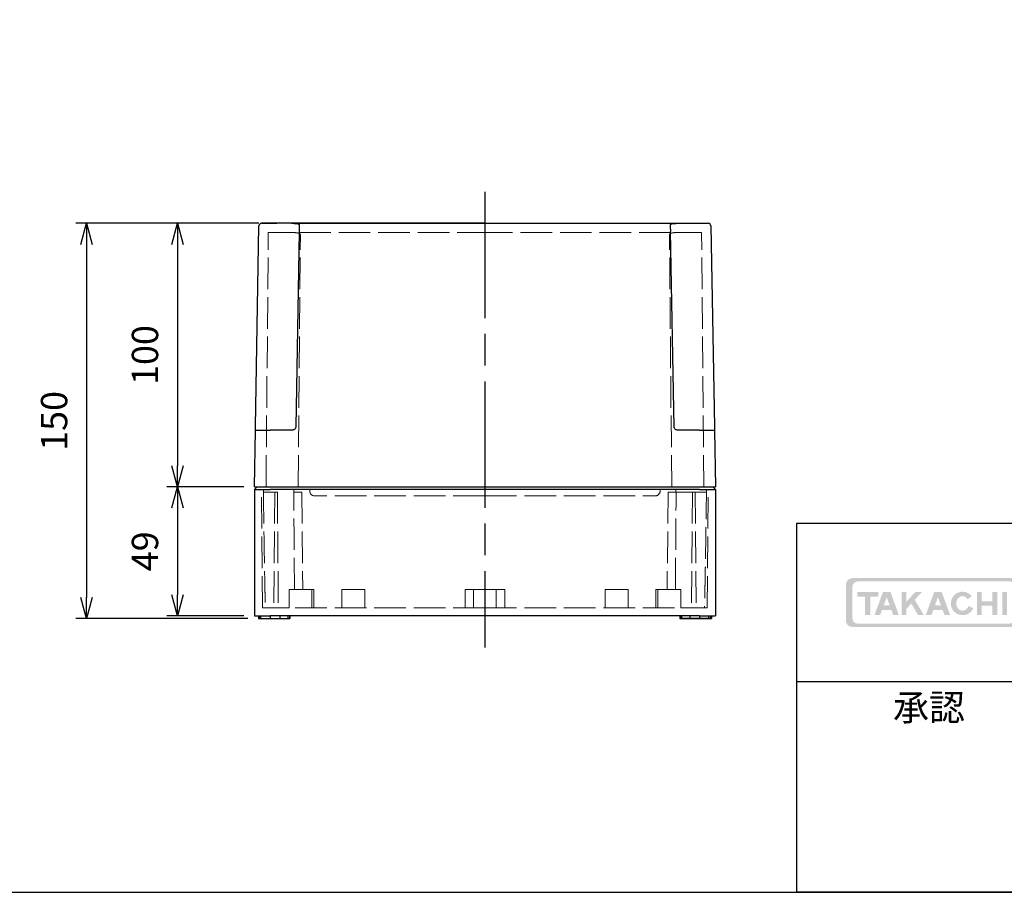
# Model space of a CAD drawing. Units: millimetres. Extents: x 0 to 3234, y 0 to 1120.
# Drawn here: x 545 to 919, y 0 to 331 of the extents above; entities that cross this region are included whole.
import ezdxf
from ezdxf.enums import TextEntityAlignment as Align

# ---------------------------------------------------------------- set-up
doc = ezdxf.new("R2010")
doc.units = ezdxf.units.MM
doc.header["$LTSCALE"] = 4
doc.linetypes.add('AM_ISO02W050x2', pattern=[3.75, 3, -0.75])
doc.linetypes.add('AM_ISO08W050', pattern=[18, 12, -1.5, 3, -1.5])
for name, color, linetype, lineweight in [('AM_5', 3, 'Continuous', 25), ('AM_7', 4, 'AM_ISO08W050', 25), ('AM_8', 1, 'Continuous', 25), ('ﾄｯﾌﾟｶﾊﾞｰ', 7, 'Continuous', 25), ('ﾄｯﾌﾟｶﾊﾞｰ0', 7, 'AM_ISO02W050x2', 13), ('ﾎﾞﾃﾞｨｰ', 2, 'Continuous', 25), ('ﾎﾞﾃﾞｨｰ0', 2, 'AM_ISO02W050x2', 13)]:
    doc.layers.add(name, color=color, linetype=linetype, lineweight=lineweight)
doc.layers.add('RAHM2', color=1, linetype='Continuous')
doc.styles.get("Standard").update_dxf_attribs({"font": 'ISOCP.SHX', "bigfont": 'EXTFONT.SHX'})
doc.dimstyles.new('AM_ISO$0', dxfattribs={"dimtxt": 3.5, "dimasz": 2.5, "dimexe": 1, "dimexo": 1, "dimgap": 1.5, "dimtad": 1, "dimdsep": 46, "dimtxsty": 'STANDARD', "dimblk": 'OPEN30', "dimcen": 0, "dimclrd": 3, "dimclre": 3, "dimclrt": 2, "dimadec": 0, "dimazin": 2, "dimtp": 0.1, "dimtm": 0.1, "dimtfac": 0.71, "dimtmove": 0, "dimatfit": 3, "dimldrblk": 'OPEN30', "dimfxl": 1, "dimlwd": -1, "dimlwe": -1, "dimarcsym": 0})

# ---------------------------------------------------------------- blocks, each defined once
blk = doc.blocks.new('TK-A3')
blk.add_lwpolyline([(0, 0), (403, 0), (403, 280), (0, 280.0000000000001)], close=True)
blk = doc.blocks.new('A$C0FAF06CF')
at = {"layer": 'AM_8'}
h = blk.add_hatch(color=1, dxfattribs=at)
edge = h.paths.add_edge_path()
edge.add_line((-8.013599999999968, -2.41150000000041), (8.013600000000068, -2.411500000000414))
edge.add_arc((8.013600000000054, -1.773380000000512), 0.6381199999999012, 270, 360)
edge.add_line((8.651719999999955, -1.773380000000512), (8.651719999999967, 1.773379999999486))
edge.add_arc((8.013600000000025, 1.773379999999429), 0.638119999999958, 5.1039e-12, 90.00000000000126)
edge.add_line((8.013599999999997, 2.41149999999939), (-8.013599999999997, 2.411499999999387))
edge.add_arc((-8.013600000000025, 1.773379999999436), 0.638119999999951, 89.99999999999682, 179.9999999999955)
edge.add_line((-8.651719999999983, 1.773379999999486), (-8.651719999999983, -1.773380000000505))
edge.add_arc((-8.013600000000025, -1.773380000000457), 0.638119999999951, 180.0000000000043, 270.0000000000045)
edge = h.paths.add_edge_path(flags=16)
edge.add_line((-7.47193999999996, 2.092439999999486), (7.471940000000017, 2.092439999999479))
edge.add_arc((7.471940000000046, 1.550779999999479), 0.5416600000000003, 7.958078640513122e-13, 90.00000000000148, ccw=False)
edge.add_line((8.013600000000025, 1.550779999999486), (8.013600000000025, -1.550780000000505))
edge.add_arc((7.471940000000017, -1.550780000000502), 0.5416600000000074, 270, 359.99999999999966, ccw=False)
edge.add_line((7.471940000000017, -2.092440000000506), (-7.47193999999996, -2.092440000000513))
edge.add_arc((-7.47193999999996, -1.550780000000505), 0.5416600000000074, 180, 270, ccw=False)
edge.add_line((-8.013599999999968, -1.550780000000505), (-8.013599999999968, 1.550779999999486))
edge.add_arc((-7.47193999999996, 1.550779999999486), 0.5416600000000003, 90, 180, ccw=False)
for points in [[(-5.453699999999969, 0.5935999999994924), (-5.453699999999969, 1.038799999999492), (-7.531299999999987, 1.038799999999492), (-7.531299999999987, 0.5935999999994924), (-6.759619999999983, 0.5935999999994924), (-6.759619999999983, -1.224300000000516), (-6.225379999999972, -1.224300000000516), (-6.225379999999972, 0.5935999999994924)], [(-3.146079999999983, 1.038799999999492), (-3.146079999999983, -1.224300000000516), (-2.671199999999942, -1.224300000000516), (-2.671199999999942, -0.6184186206901412), (-2.193432261217481, -0.1027759420753025), (-1.520149446800417, -1.224300000000516), (-0.9571799999999939, -1.224300000000516), (-1.851807874889658, 0.2659306476478651), (-1.135707252964408, 1.038799999999492), (-1.788279380580377, 1.038799999999492), (-2.671199999999942, 0.085886028951558), (-2.671199999999942, 1.038799999999492)], [(4.304715008555604, 1.038799999999492), (4.304715008555604, -1.224300000000516), (4.775885008555576, -1.224300000000516), (4.775885008555576, -0.315350000000512), (5.829525008555606, -0.315350000000512), (5.829525008555606, -1.224300000000516), (6.300695008555578, -1.224300000000516), (6.300695008555578, 1.038799999999492), (5.829525008555606, 1.038799999999492), (5.829525008555606, 0.1298499999994878), (4.775885008555576, 0.1298499999994878), (4.775885008555576, 1.038799999999492)], [(7.280135008555589, -1.224300000000516), (7.280135008555589, 1.038799999999492), (6.805255008555604, 1.038799999999492), (6.805255008555604, -1.224300000000516)]]:
    blk.add_hatch(color=1, dxfattribs=at).paths.add_polyline_path(points)
h = blk.add_hatch(color=1, dxfattribs=at)
h.paths.add_polyline_path([(-5.264049114754044, -1.224300000000516), (-5.084217508196672, -0.734580000000511), (-4.161102491803262, -0.734580000000511), (-3.981270885245876, -1.224300000000516), (-3.420619999999971, -1.224300000000516), (-4.251659999999958, 1.038799999999492), (-4.993659999999977, 1.038799999999492), (-5.82469999999995, -1.224300000000516)])
h.paths.add_polyline_path([(-4.332759934426206, -0.2671200000005083), (-4.912560065573728, -0.2671200000005083), (-4.622659999999967, 0.5223399999994971)], flags=16)
h = blk.add_hatch(color=1, dxfattribs=at)
h.paths.add_polyline_path([(-0.1961891147540484, -1.224300000000516), (-0.0163575081966769, -0.734580000000511), (0.9067575081967476, -0.734580000000511), (1.086589114754119, -1.224300000000516), (1.64724000000001, -1.224300000000516), (0.8162000000000375, 1.038799999999492), (0.0742000000000189, 1.038799999999492), (-0.7568399999999543, -1.224300000000516)])
h.paths.add_polyline_path([(0.7351000655737892, -0.2671200000005083), (0.1552999344262673, -0.2671200000005083), (0.4452000000000283, 0.5223399999994971)], flags=16)
h = blk.add_hatch(color=1, dxfattribs=at)
edge = h.paths.add_edge_path()
edge.add_ellipse((2.878960000000006, -0.0927500000005264), major_axis=(0, 0.7271600000000495), ratio=0.8673469387754511, start_angle=308.5505407908052, end_angle=246.5820184016549)
edge.add_line((3.469375036740871, -0.3484654247793539), (3.94113500855559, -0.5527900000005097))
edge.add_arc((2.878960000000006, -0.0927500000005122), 1.157520000000026, 38.550540790803325, 336.58201840165333, ccw=False)
edge.add_line((3.784208621486186, 0.6286219454599618), (3.397792961318373, 0.3206961337928842))
blk = doc.blocks.new('TK-仕様書NEW')
for p, q in [((0, 35), (-193, 35)), ((-193, 35), (-193, 0)), ((-193.0000000000001, 19.99999999999994), (-35, 19.99999999999994)), ((0, 0), (-193, 0))]:
    blk.add_line(p, q)
at = {"xscale": 0.9599999999999999, "yscale": 0.9599999999999999, "zscale": 0.9599999999999999}
blk.add_blockref('A$C0FAF06CF', (-180, 27.49999999999997), dxfattribs=at)
for tag, p in [('品名', (-106.1561493930892, 24.94727555274869)), ('型番', (-106.1391682485609, 11.53771236320705))]:
    blk.add_attdef(tag, p, '', height=3.5)
for tag, height, p in [('GEN-TITLE-SCA', 3, (-17.5, 14.79266317345349)), ('検図', 3.5, (-155.5000000000001, 7.72907666823994)), ('製図', 3.5, (-130.5000000000001, 7.72907666823994)), ('承認', 3.5, (-180.7195176573868, 7.729076668239944)), ('ページNO.', 3.5, (-21, 5.5)), ('総ページ数', 3.5, (-12, 5.5))]:
    blk.add_attdef(tag, text='', height=height).set_placement(p, align=Align.MIDDLE)
blk.add_attdef('GEN-TITLE-DAT', text='', height=3).set_placement((-85.5, 3.5), align=Align.MIDDLE_CENTER)
at = {"layer": 'RAHM2', "insert": (-180.4289022005786, 18.8010354072796), "char_height": 2.5, "width": 17, "attachment_point": 2}
blk.add_mtext('承認', dxfattribs=at)
blk = doc.blocks.new('_Open30')
at = {"color": 0, "linetype": 'ByBlock', "lineweight": -2}
for p, q in [((-1, 0.26794919), (0, 0)), ((0, 0), (-1, -0.26794919)), ((0, 0), (-1, 0))]:
    blk.add_line(p, q, dxfattribs=at)
blk = doc.blocks.new('*D34')
at = {"layer": 'AM_5', "color": 3}
for p, q in [((632.9637912882226, 253.9440973972166), (566.4846022803138, 253.9440973972167)), ((570.4846022803138, 245.9440973972167), (570.4846022803138, 111.9440973972114)), ((631.7355875322824, 103.9440973972114), (566.4846022803138, 103.9440973972114))]:
    blk.add_line(p, q, dxfattribs=at)
at = {"layer": 'Defpoints', "color": 0}
for p in [(636.9637912882226, 253.9440973972166), (570.4846022803138, 103.9440973972114), (635.7355875322824, 103.9440973972114)]:
    blk.add_point(p, dxfattribs=at)
at = {"layer": 'AM_5', "color": 3, "xscale": 8, "yscale": 8, "zscale": 8}
for p, rotation in [((570.4846022803138, 253.9440973972167), 90), ((570.4846022803138, 103.9440973972114), 270)]:
    blk.add_blockref('_Open30', p, dxfattribs=dict(at, rotation=rotation))
at = {"layer": 'AM_5', "color": 2, "insert": (559.4846022803138, 178.9440973972141), "char_height": 10, "attachment_point": 5, "rotation": 90}
blk.add_mtext('150', dxfattribs=at)
blk = doc.blocks.new('*D35')
at = {"layer": 'AM_5', "color": 3}
for p, q in [((635.8496894074372, 253.9440973972166), (600.986098232639, 253.9440973972166)), ((604.986098232639, 245.9440973972166), (604.986098232639, 161.9440973972132)), ((630.2355875322819, 153.9440973972132), (600.986098232639, 153.9440973972132))]:
    blk.add_line(p, q, dxfattribs=at)
at = {"layer": 'Defpoints', "color": 0}
for p in [(639.8496894074372, 253.9440973972166), (604.986098232639, 153.9440973972132), (634.2355875322819, 153.9440973972132)]:
    blk.add_point(p, dxfattribs=at)
at = {"layer": 'AM_5', "color": 3, "xscale": 8, "yscale": 8, "zscale": 8}
for p, rotation in [((604.986098232639, 253.9440973972166), 90), ((604.986098232639, 153.9440973972132), 270)]:
    blk.add_blockref('_Open30', p, dxfattribs=dict(at, rotation=rotation))
at = {"layer": 'AM_5', "color": 2, "insert": (593.986098232639, 203.944097397215), "char_height": 10, "attachment_point": 5, "rotation": 90}
blk.add_mtext('100', dxfattribs=at)
blk = doc.blocks.new('*D36')
at = {"layer": 'AM_5', "color": 3}
for p, q in [((630.2355875322819, 153.9440973972132), (600.986098232639, 153.9440973972132)), ((604.986098232639, 145.9440973972132), (604.986098232639, 112.944097397213)), ((630.2355875322824, 104.944097397213), (600.986098232639, 104.944097397213))]:
    blk.add_line(p, q, dxfattribs=at)
at = {"layer": 'Defpoints', "color": 0}
for p in [(634.2355875322819, 153.9440973972132), (604.986098232639, 104.944097397213), (634.2355875322824, 104.944097397213)]:
    blk.add_point(p, dxfattribs=at)
at = {"layer": 'AM_5', "color": 3, "xscale": 8, "yscale": 8, "zscale": 8}
for p, rotation in [((604.986098232639, 153.9440973972132), 90), ((604.986098232639, 104.944097397213), 270)]:
    blk.add_blockref('_Open30', p, dxfattribs=dict(at, rotation=rotation))
at = {"layer": 'AM_5', "color": 2, "insert": (593.986098232639, 129.4440973972132), "char_height": 10, "attachment_point": 5, "rotation": 90}
blk.add_mtext('49', dxfattribs=at)

msp = doc.modelspace()

# ---------------------------------------------------------------- linework, layer by layer
at = {"layer": 'AM_7'}
msp.add_line((721.7355875322826, 265.9440973972114), (721.7355875322824, 92.94409739721141), dxfattribs=at)
at = {"layer": 'ﾄｯﾌﾟｶﾊﾞｰ'}
for p, q in [((634.6334841247829, 176.7389721083668), (635.9639435930623, 252.9615498036581)), ((636.9637912882222, 253.9440973972166), (642.735587526652, 253.9440973972166)), ((721.7355875322826, 253.9440973972114), (636.9637912882235, 253.9440973972114)), ((648.26769393513, 253.944093041556), (795.2034844377906, 253.9440930322696)), ((651.233175623782, 250.7915949103719), (649.940580356817, 176.7388614908125)), ((651.2331756237824, 251.7138659790273), (651.2331756237824, 250.7915949103713)), ((792.2379994407817, 251.7138874452628), (792.2379994407817, 250.7915949103713)), ((793.5305947077458, 176.7388614899803), (792.2379994407836, 250.791594910371)), ((795.2004552456068, 253.9440806328268), (795.203545758448, 253.9440807143426)), ((795.2004658497062, 253.9440806787238), (795.2035419570888, 253.944080760245)), ((795.2034835699573, 253.9440973972162), (800.7355875322817, 253.9440973972166)), ((800.7355875322812, 253.9440973972166), (806.5073837763412, 253.9440973972166)), ((807.5072314715011, 252.9615498036567), (808.8376910199615, 176.7389712678703)), ((634.2355875322819, 153.9440973972132), (634.6111760632056, 175.4615499227968)), ((634.6111760652534, 175.4615500400932), (640.2355875326651, 175.4615500400916)), ((648.6407783542453, 175.4615496796216), (640.2355875326645, 175.4615498036444)), ((803.235587532286, 175.4615498036516), (794.8303967099511, 175.4615496785238)), ((803.2355875322863, 175.4615500406016), (808.8599989993015, 175.4615500406032)), ((808.8599990013893, 175.4615499211991), (809.2355875322809, 153.9440973972132)), ((634.2355875322824, 153.944097397213), (640.2355875322824, 153.9440973972114)), ((640.2355875322818, 153.9440973972114), (803.235587532281, 153.9440973972114)), ((803.2355875322814, 153.9440973972114), (809.2355875322814, 153.944097397213))]:
    msp.add_line(p, q, dxfattribs=at)
for centre, start, end in [((636.9637912882226, 252.9440973972167), 90, 178.9999999998549), ((806.5073837763415, 252.9440973972167), 1.000000000145099, 90)]:
    msp.add_arc(centre, 1, start, end, dxfattribs=at)
for centre, major_axis, ratio, start_param, end_param in [((650.6429546062561, 216.9536635260572), (0.6281011379259399, 36.99045108037552), 1e-05, 0.1817467524601235, 0.3491845186988202), ((792.8282204670697, 216.9536635263464), (-0.6281011464485916, 36.99045108008622), 1e-05, 5.934192814713359, 6.10163762827089), ((795.2034821350007, 252.9440971721017), (4.8033857329e-06, 1.000000225109461), 0.6481313842738571, 6.283094552276558, 6.283188418511344)]:
    msp.add_ellipse(centre, major_axis=major_axis, ratio=ratio, start_param=start_param, end_param=end_param, dxfattribs=at)
for points, knots in [([(648.2707092255234, 253.9440929486878), (648.6348181008154, 253.9440707901229), (649.3092260950549, 253.9360802798039), (650.1674412431325, 253.8821321259154), (650.7984942293825, 253.7704956187649), (651.1787353632558, 253.5932505057695), (651.2623023716563, 253.4300473951), (651.2607251913789, 253.3359928250722)], [0.0005511429359217, 0.0005511429359217, 0.0005511429359217, 0.0005511429359217, 0.2, 0.4, 0.6, 0.8, 0.9999804218366355, 0.9999804218366355, 0.9999804218366355, 0.9999804218366355]), ([(792.2104498658907, 253.3359932467531), (792.2088726236757, 253.430047671975), (792.2924401852147, 253.5932505792828), (792.6726807267916, 253.770495623495), (793.3037336611116, 253.8821321345651), (794.161946580459, 253.9360800790007), (794.8363502337813, 253.9440707550893), (795.2004552348401, 253.9440929391899)], [1.9884416324e-05, 1.9884416324e-05, 1.9884416324e-05, 1.9884416324e-05, 0.2, 0.4, 0.6, 0.8, 0.9994469211415117, 0.9994469211415117, 0.9994469211415117, 0.9994469211415117]), ([(649.9405803568123, 176.7388616741896), (649.9382866244022, 176.6072492276293), (649.9180960822574, 176.4791893262404), (649.8731980647282, 176.3480193751204), (649.828300047199, 176.2168494240006), (649.7586945542857, 176.0825694231498), (649.6682977296657, 175.9652822362166), (649.5779009050457, 175.8479950492835), (649.4667127487191, 175.7477006762681), (649.3482135820324, 175.6709513435301), (649.2297144153456, 175.5942020107923), (649.103904238299, 175.5409977183319), (648.9844988936557, 175.5078332587766), (648.8650935490122, 175.4746687992212), (648.7520930367723, 175.4615441725707), (648.6407783546024, 175.4615498037453)], [0, 0, 0, 0, 0.2, 0.2, 0.2, 0.4, 0.4, 0.4, 0.6, 0.6, 0.6, 0.8, 0.8, 0.8, 1, 1, 1, 1]), ([(794.8303967099516, 175.4615498037537), (794.7189448785916, 175.4615441654127), (794.6058505379267, 175.4747032195371), (794.4864000010075, 175.5079090705235), (794.3669494640882, 175.5411149215099), (794.2411427309147, 175.5943675693588), (794.1226847279083, 175.6711307619109), (794.0042267249016, 175.7478939544633), (793.8931174520616, 175.848167691719), (793.8027781724084, 175.9654097344646), (793.712438892755, 176.08265177721), (793.6428696062883, 176.2168621254452), (793.59798214593, 176.34800355794), (793.5530946855715, 176.4791449904348), (793.5328890513215, 176.6072175071892), (793.5305947077514, 176.738861674203)], [0, 0, 0, 0, 0.2, 0.2, 0.2, 0.4, 0.4, 0.4, 0.6, 0.6, 0.6, 0.8, 0.8, 0.8, 1, 1, 1, 1]), ([(634.6119747302092, 175.5073055247519), (634.6119782289315, 175.5075059664225), (634.6119817405661, 175.5077071478322), (634.6119852651399, 175.5079090705283), (634.612557030301, 175.5406654746773), (634.6134693053054, 175.5929296746717), (634.6147801281686, 175.668026666201)], [0.1987838125507359, 0.1987838125507359, 0.1987838125507359, 0.1987838125507359, 0.2, 0.2, 0.2, 0.397292966002788, 0.397292966002788, 0.397292966002788, 0.397292966002788]), ([(808.8564008352585, 175.6676887205578), (808.8577099140165, 175.592691648744), (808.8586204737366, 175.5405257173195), (808.8591911227229, 175.5078332587825), (808.859195164157, 175.5076017251888), (808.8591991885419, 175.5073711683292), (808.8592031959187, 175.5071415858522)], [0.6028464267258032, 0.6028464267258032, 0.6028464267258032, 0.6028464267258032, 0.8, 0.8, 0.8, 0.8013962753909595, 0.8013962753909595, 0.8013962753909595, 0.8013962753909595])]:
    msp.add_open_spline(points, degree=3, knots=knots, dxfattribs=at)
for points in [[(795.2004552348401, 253.9440929391899), (795.2014648796196, 253.9440930007052), (795.2024747348546, 253.9440930317125), (795.2034848005832, 253.944093032276)], [(795.2034821045742, 253.9440930415494), (795.2024764743323, 253.9440930407918), (795.2014710527365, 253.9440930098572), (795.2004658397481, 253.9440929486832)], [(634.6147801819673, 175.6680263962703), (634.6161662812597, 175.7474279929779), (634.6179476821093, 175.8495284395028), (634.619974254782, 175.9656480006458)], [(634.6199751276436, 175.9656479867919), (634.6220181380918, 176.0826919769911), (634.6243559799362, 176.2166268465546), (634.6266408761571, 176.3475284633816)], [(634.6266440945246, 176.3475284048406), (634.6288355053133, 176.4730091619449), (634.6311567845016, 176.6065100462103), (634.6334622274873, 176.7388621718805)], [(808.8377126010065, 176.7388621619868), (808.8400179499711, 176.6065203352634), (808.8423392872755, 176.4730301991781), (808.8445305273062, 176.3475580684055)], [(808.8445336706524, 176.3475581255104), (808.8468190944277, 176.2166262851176), (808.8491581916702, 176.0826194938277), (808.8512020310211, 175.9655280158451)], [(808.8512028769057, 175.9655280291347), (808.8532314145544, 175.8492960197686), (808.8550142653918, 175.7471148636311), (808.856400808103, 175.6676884237142)]]:
    msp.add_open_spline(points, degree=3, dxfattribs=at)
at = {"layer": 'ﾄｯﾌﾟｶﾊﾞｰ0'}
for p, q in [((638.6399509661812, 153.9440973972118), (639.4820937079835, 250.4440973972114)), ((639.4820937079835, 250.4440973972114), (648.2688091809923, 250.4440973972114)), ((651.2271100321414, 250.4440973972114), (721.7355875322826, 250.4440973972114)), ((792.2440650324241, 250.4440973972114), (721.7355875322824, 250.4440973972114)), ((803.9890813565816, 250.4440973972114), (795.2023658835728, 250.4440973972114)), ((804.831224098384, 153.9440973972118), (803.9890813565816, 250.4440973972114)), ((650.8399509661791, 153.9440973972114), (651.6746728633937, 249.5937528318413)), ((792.6312240983858, 153.9440973972114), (791.7965022011713, 249.5937528318413)), ((655.2355875322837, 152.4440973972114), (655.2355875322837, 152.9440973972111)), ((721.7355875322826, 150.4440973972114), (657.2355875322837, 150.4440973972114)), ((721.7355875322826, 150.4440973972114), (786.2355875322813, 150.4440973972114)), ((788.2355875322813, 152.4440973972114), (788.2355875322813, 152.9440973972111))]:
    msp.add_line(p, q, dxfattribs=at)
for centre, start, end in [((657.2355875322831, 152.4440973972114), 180, 270), ((786.2355875322817, 152.4440973972114), 270, 0)]:
    msp.add_arc(centre, 2.000000000000003, start, end, dxfattribs=at)
for points in [[(651.6746728633877, 249.5937528318405), (651.6771319017879, 249.8755307227243), (651.4370863053208, 250.0996972747416), (650.4311227728812, 250.3740082376134), (649.6647849757043, 250.4281452388668), (648.6142318160227, 250.4430373172986), (648.4447553083095, 250.4440380247161), (648.2688091803932, 250.4440973972114)], [(791.7965022011773, 249.5937528318405), (791.7940431627771, 249.8755307227243), (792.0340887592441, 250.0996972747416), (793.0400522916839, 250.3740082376134), (793.8063900888606, 250.4281452388668), (794.8569432485424, 250.4430373172986), (795.0264197562555, 250.4440380247161), (795.2023658841719, 250.4440973972114)]]:
    msp.add_open_spline(points, degree=3, knots=[-4.563050295312075, -4.563050295312075, -4.563050295312052, -4.563050295312052, -4.185467200866584, -4.185467200866584, -3.807884106421092, -3.807884106421092, -3.739248346957756, -3.739248346957756, -3.739248346957756, -3.739248346957756], dxfattribs=at)
at = {"layer": 'ﾎﾞﾃﾞｨｰ'}
for p, q in [((635.2355875322824, 153.944097397213), (634.2355875322824, 152.944097397213)), ((635.2355875322825, 153.9440973972114), (634.2355875322824, 152.9440973972114)), ((808.2355875322825, 153.944097397213), (809.2355875322824, 152.944097397213)), ((808.2355875322825, 153.9440973972114), (809.2355875322825, 152.9440973972114)), ((634.2355875322824, 152.944097397213), (640.2355875322824, 152.9440973972111)), ((634.2355875322824, 152.944097397213), (634.2355875322824, 104.944097397213)), ((803.2355875322826, 152.9440973972111), (640.2355875322824, 152.9440973972111)), ((803.2355875322826, 152.9440973972111), (809.2355875322824, 152.944097397213)), ((809.2355875322824, 152.944097397213), (809.2355875322824, 104.944097397213)), ((634.2355875322824, 104.944097397213), (640.2355875322824, 104.9440973972114)), ((635.7355875322824, 104.9440973972134), (635.7355875322824, 103.9440973972134)), ((635.7355875322824, 104.9440973972114), (635.7355875322824, 103.9440973972114)), ((636.1534732375025, 104.9440973972114), (636.1534732375025, 103.9440973972114)), ((636.6947542678324, 103.9440973972114), (636.6947542678324, 104.9440973972114)), ((803.2355875322826, 104.9440973972114), (640.2355875322824, 104.9440973972114)), ((640.2355875322824, 104.9440973972114), (640.2355875322824, 103.9440973972114)), ((643.9355875322823, 104.9440973972118), (643.9355875322823, 103.9440973972118)), ((647.0270901544123, 103.944097397213), (647.0270901544123, 104.944097397213)), ((647.5450625515924, 104.944097397213), (647.5450625515924, 103.944097397213)), ((647.7355875322824, 104.9440973972134), (647.7355875322824, 103.9440973972134)), ((647.7355875322825, 104.9440973972114), (647.7355875322825, 103.9440973972114)), ((795.7355875322826, 104.9440973972134), (795.7355875322826, 103.9440973972134)), ((795.7355875322826, 104.9440973972114), (795.7355875322826, 103.9440973972114)), ((795.9261125129724, 104.944097397213), (795.9261125129724, 103.944097397213)), ((796.4440849101524, 103.944097397213), (796.4440849101524, 104.944097397213)), ((799.5355875322825, 104.9440973972118), (799.5355875322825, 103.9440973972118)), ((803.2355875322826, 104.9440973972114), (809.2355875322824, 104.944097397213)), ((803.2355875322826, 104.9440973972114), (803.2355875322826, 103.9440973972114)), ((806.7764207967325, 103.9440973972114), (806.7764207967325, 104.9440973972114)), ((807.3177018270625, 104.9440973972114), (807.3177018270625, 103.9440973972114)), ((807.7355875322822, 104.9440973972134), (807.7355875322822, 103.9440973972134)), ((807.7355875322826, 104.9440973972114), (807.7355875322826, 103.9440973972114)), ((635.7355875322824, 103.9440973972134), (643.935587532276, 103.9440973972118)), ((635.7355875322824, 103.9440973972114), (636.1534732375012, 103.9440973972114)), ((636.1534732375025, 103.9440973972114), (636.6947542678324, 103.9440973972114)), ((636.6947542678312, 103.9440973972114), (640.2355875322747, 103.9440973972114)), ((640.2355875322797, 103.9440973972114), (647.7355875322825, 103.9440973972114)), ((643.9355875322647, 103.9440973972121), (647.0270901544116, 103.944097397213)), ((647.0270901544123, 103.944097397213), (647.5450625515924, 103.944097397213)), ((647.5450625515934, 103.944097397213), (647.7355875322824, 103.9440973972134)), ((795.7355875322824, 103.9440973972134), (795.9261125129711, 103.944097397213)), ((803.2355875322853, 103.9440973972114), (795.7355875322826, 103.9440973972114)), ((795.9261125129724, 103.944097397213), (796.4440849101524, 103.944097397213)), ((796.4440849101532, 103.944097397213), (799.5355875323002, 103.9440973972121)), ((799.5355875322888, 103.9440973972118), (807.7355875322822, 103.9440973972134)), ((806.7764207967336, 103.9440973972114), (803.2355875322902, 103.9440973972114)), ((807.3177018270625, 103.9440973972114), (806.7764207967325, 103.9440973972114)), ((807.7355875322826, 103.9440973972114), (807.3177018270637, 103.9440973972114))]:
    msp.add_line(p, q, dxfattribs=at)
at = {"layer": 'ﾎﾞﾃﾞｨｰ0'}
for p, q in [((637.3361507638824, 108.0440973972109), (636.9443144000735, 152.9440973972121)), ((637.6727776730546, 151.9440973972114), (637.6392505041324, 151.9440973972114)), ((637.6546541149432, 152.9440973972119), (637.6727776730554, 151.9440973972114)), ((641.9355875322824, 151.9440973972114), (637.6727776730554, 151.9440973972114)), ((641.9355875322824, 151.9440973972114), (641.5524780362724, 108.0440973972109)), ((642.9355875322824, 151.9440973972114), (641.9355875322824, 151.9440973972114)), ((642.9355875322824, 151.9440973972114), (643.3186970282924, 108.0440973972108)), ((652.2355875322824, 151.9440973972114), (649.1566461270224, 151.9440973972114)), ((649.2530412678624, 151.9440973972114), (649.2443144000716, 152.9440973972111)), ((652.2355875322824, 151.9440973972114), (652.5584816405405, 114.9440973972114)), ((791.2355875322827, 151.9440973972114), (790.9126934240244, 114.9440973972114)), ((791.2355875322827, 151.9440973972114), (800.5355875322825, 151.9440973972114)), ((794.2181337967025, 151.9440973972114), (794.2268606644934, 152.9440973972111)), ((800.5355875322826, 151.9440973972114), (800.1524780362727, 108.0440973972108)), ((800.5355875322826, 151.9440973972114), (801.5355875322826, 151.9440973972114)), ((801.5355875322826, 151.9440973972114), (805.8319245604351, 151.9440973972114)), ((801.5355875322826, 151.9440973972114), (801.9186970282927, 108.0440973972109)), ((806.1350243006826, 108.0440973972109), (806.5268606644917, 152.9440973972121)), ((649.6355875322824, 114.9440973972114), (647.3855875322824, 114.9440973972114)), ((647.3855875322824, 114.9440973972114), (647.3855875322824, 108.0440973972108)), ((656.0855875322824, 114.9440973972114), (649.4266113871048, 114.9440973972114)), ((656.0855875322824, 108.0440973972108), (656.0855875322824, 114.9440973972114)), ((656.8355875322823, 114.9440973972114), (656.0855875322824, 114.9440973972114)), ((656.8355875322823, 108.0440973972108), (656.8355875322823, 114.9440973972114)), ((676.0855875322825, 114.9440973972114), (667.3855875322824, 114.9440973972114)), ((667.3855875322824, 108.0440973972108), (667.3855875322824, 114.9440973972114)), ((676.0855875322825, 108.0440973972108), (676.0855875322825, 114.9440973972114)), ((714.9855875322824, 114.9440973972114), (714.2355875322825, 114.9440973972114)), ((714.2355875322825, 108.0440973972108), (714.2355875322825, 114.9440973972114)), ((714.9855875322824, 114.9440973972114), (717.4507304751564, 114.9440973972114)), ((726.020444589408, 114.9440973972114), (717.4507304751565, 114.9440973972114)), ((717.4507304751564, 108.0440973972108), (717.4507304751564, 114.9440973972114)), ((717.4507304751569, 114.9440973972114), (726.0204445894084, 114.9440973972114)), ((726.0204445894084, 114.9440973972114), (728.4855875322824, 114.9440973972114)), ((726.0204445894084, 108.0440973972108), (726.0204445894084, 114.9440973972114)), ((728.4855875322826, 114.9440973972114), (726.0204445894085, 114.9440973972114)), ((726.0204445894085, 108.0440973972108), (726.0204445894085, 114.9440973972114)), ((729.2355875322824, 114.9440973972114), (728.4855875322824, 114.9440973972114)), ((728.4855875322826, 114.9440973972114), (729.2355875322826, 114.9440973972114)), ((729.2355875322824, 108.0440973972108), (729.2355875322824, 114.9440973972114)), ((729.2355875322826, 108.0440973972108), (729.2355875322826, 114.9440973972114)), ((767.3855875322826, 114.9440973972114), (776.0855875322826, 114.9440973972114)), ((767.3855875322826, 108.0440973972108), (767.3855875322826, 114.9440973972114)), ((776.0855875322826, 108.0440973972108), (776.0855875322826, 114.9440973972114)), ((786.6355875322827, 114.9440973972114), (787.3855875322826, 114.9440973972114)), ((786.6355875322827, 108.0440973972108), (786.6355875322827, 114.9440973972114)), ((787.3855875322826, 108.0440973972108), (787.3855875322826, 114.9440973972114)), ((787.3855875322826, 114.9440973972114), (794.0445636774602, 114.9440973972114)), ((793.8355875322826, 114.9440973972114), (796.0855875322826, 114.9440973972114)), ((796.0855875322826, 114.9440973972114), (796.0855875322826, 108.0440973972108)), ((647.3855875322824, 108.0440973972108), (637.3361507638824, 108.0440973972109)), ((721.7355875322826, 108.0440973972108), (647.3855875322824, 108.0440973972108)), ((721.7355875322826, 108.0440973972108), (796.0855875322826, 108.0440973972109)), ((796.0855875322826, 108.0440973972108), (806.1350243006826, 108.0440973972109))]:
    msp.add_line(p, q, dxfattribs=at)
msp.add_rational_spline([(637.6392505041309, 151.9440973971323), (638.0494774753183, 121.2071729613149), (638.380431719809, 108.0440973972109)], [1.002161957824502, 1.024126957488149, 1.001763738807142], degree=2, dxfattribs=at)
for points in [[(649.4266113871048, 114.9440973972114), (649.407915006594, 117.5522995006513), (649.3539375086546, 125.0549261582223), (649.2641430120123, 137.4040610553011), (649.1925864450423, 147.106304087275), (649.1566461270224, 151.9440973972114)], [(794.0445636774602, 114.9440973972114), (794.0632600579711, 117.5522995006513), (794.1172375559105, 125.0549261582223), (794.2070320525527, 137.4040610553011), (794.2785886195227, 147.106304087275), (794.3145289375426, 151.9440973972114)]]:
    msp.add_open_spline(points, degree=3, knots=[0.1560955783941849, 0.1560955783941849, 0.1560955783941849, 0.1560955783941849, 0.3333333333333001, 0.6666666666667, 1, 1, 1, 1], dxfattribs=at)
msp.add_rational_spline([(805.8452324503891, 152.9440973972119), (805.8407855002325, 152.6089894807451), (805.8363494194061, 152.275637167585), (805.8319245604341, 151.9440973971323), (805.556470643722, 131.3052637314169), (805.3129972474884, 116.8838236276018), (805.0907433447559, 108.0440973972109)], [1, 1, 1, 1, 1.014611743136693, 1.014479289822719, 0.9996026400580756], degree=3, knots=[-4.653141155123349, -4.653141155123349, -4.653141155123349, -4.653141155123349, -4.583233593353965, -4.583233593353965, -4.583233593353965, -0.1677979600031978, -0.1677979600031978, -0.1677979600031978, -0.1677979600031978], dxfattribs=at)

# ---------------------------------------------------------------- block references
at = {"lineweight": 0, "xscale": 4, "yscale": 4, "zscale": 4}
for name, p in [('TK-A3', (0, 0)), ('TK-仕様書NEW', (1612, 0))]:
    msp.add_blockref(name, p, dxfattribs=at)

# ---------------------------------------------------------------- dimensions: what is measured, and where the dimension line sits
at = {"layer": 'AM_5'}
for base, p1, p2, override, picture, middle in [((570.4846022803138, 103.9440973972114), (636.9637912882226, 253.9440973972166), (635.7355875322824, 103.9440973972114), {"dimscale": 4, "dimtxt": 2.5, "dimasz": 2, "dimpost": ''}, '*D34', (559.4846022803138, 178.9440973972141)), ((604.986098232639, 153.9440973972132), (639.8496894074372, 253.9440973972166), (634.2355875322819, 153.9440973972132), {"dimscale": 4, "dimtxt": 2.5, "dimasz": 2, "dimtix": 1}, '*D35', (593.986098232639, 203.944097397215)), ((604.986098232639, 104.944097397213), (634.2355875322819, 153.9440973972132), (634.2355875322824, 104.944097397213), {"dimscale": 4, "dimtxt": 2.5, "dimasz": 2, "dimtix": 1}, '*D36', (593.986098232639, 129.4440973972132))]:
    dim = msp.add_linear_dim(base=base, p1=p1, p2=p2, angle=90, dimstyle='AM_ISO$0', override=override, dxfattribs=at)
    dim.commit()
    dim.dimension.update_dxf_attribs({"geometry": picture, "text_midpoint": middle})

doc.saveas('drawing.dxf')
